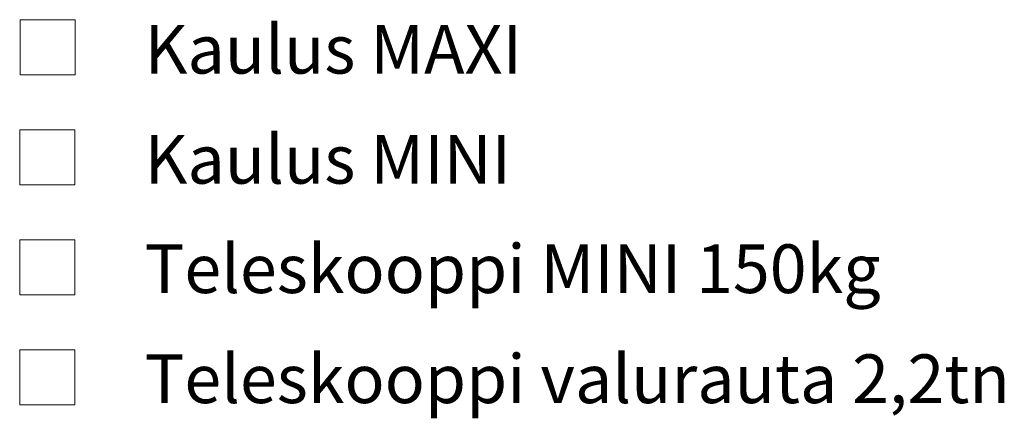
# Model space of a CAD drawing. Units: millimetres. Extents: x 10 to 4674, y 40 to 5366.
# Drawn here: x 2866 to 4634, y 1541 to 2256 of the extents above; entities that cross this region are included whole.
import ezdxf

# ---------------------------------------------------------------- set-up
doc = ezdxf.new("R2010")
doc.units = ezdxf.units.MM
doc.layers.add('CONTINUOUS', color=7, linetype='Continuous', lineweight=0)
doc.styles.get("Standard").update_dxf_attribs({"font": 'arial.ttf'})

msp = doc.modelspace()

# ---------------------------------------------------------------- linework, layer by layer
at = {"layer": 'CONTINUOUS'}
for p, q in [((2866.5, 2256.4), (2866.5, 2157.7)), ((2965.2, 2256.4), (2866.5, 2256.4)), ((2965.2, 2157.7), (2965.2, 2256.4)), ((2866.5, 2157.7), (2965.2, 2157.7)), ((2865.9, 2059), (2865.9, 1960.2)), ((2964.6, 2059), (2865.9, 2059)), ((2964.6, 1960.2), (2964.6, 2059)), ((2865.9, 1960.2), (2964.6, 1960.2)), ((2865.8, 1861.5), (2865.8, 1762.7)), ((2964.6, 1861.5), (2865.8, 1861.5)), ((2964.6, 1762.7), (2964.6, 1861.5)), ((2865.8, 1762.7), (2964.6, 1762.7)), ((2865.9, 1664), (2865.9, 1565.2)), ((2964.6, 1664), (2865.9, 1664)), ((2964.6, 1565.2), (2964.6, 1664)), ((2865.9, 1565.2), (2964.6, 1565.2))]:
    msp.add_line(p, q, dxfattribs=at)

# ---------------------------------------------------------------- texts
at = {"layer": 'CONTINUOUS', "char_height": 87.376, "attachment_point": 1}
for s, insert in [('{\\C7;Kaulus MAXI{\\H0.71429x;}}', (3090, 2247.1)), ('{\\C7;Kaulus MINI}', (3090, 2049.6)), ('{\\C7;Teleskooppi MINI 150kg{\\H0.71429x;}}', (3090, 1853.3)), ('{\\C7;Teleskooppi valurauta 2,2tn}', (3090, 1655.8))]:
    msp.add_mtext(s, dxfattribs=dict(at, insert=insert))

doc.saveas('drawing.dxf')
